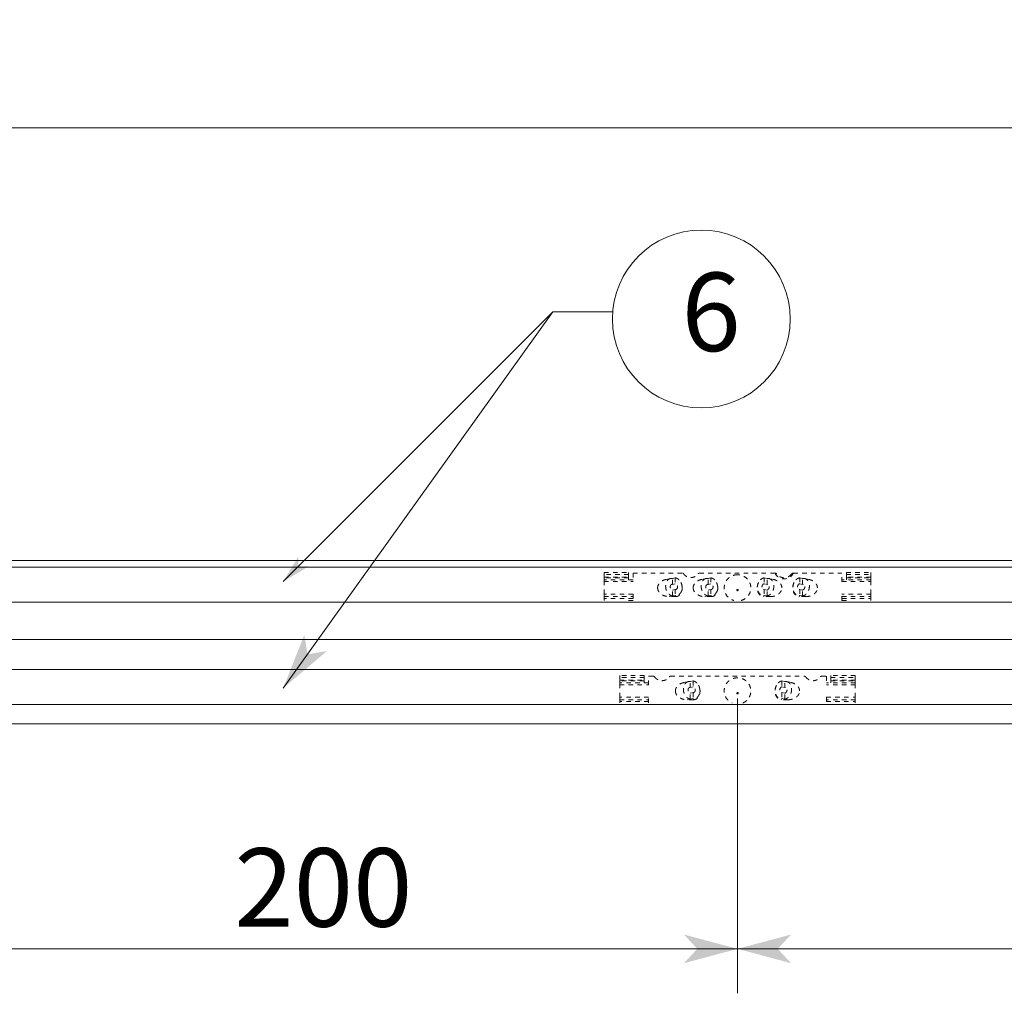
# Model space of a CAD drawing. Extents: x -1016 to 1034, y -719 to 724.
# Drawn here: x 276 to 497, y -141 to 78 of the extents above; entities that cross this region are included whole.
import ezdxf

# ---------------------------------------------------------------- set-up
doc = ezdxf.new("R2010")
doc.units = 0
doc.header["$MEASUREMENT"] = 0
doc.linetypes.add('DASHED2', pattern=[2, 1, -1])
for name, color, linetype in [('____1', 7, 'Continuous'), ('________1________1', 7, 'Continuous'), ('寸法線_1', 7, 'Continuous')]:
    doc.layers.add(name, color=color, linetype=linetype)
doc.styles.add('Style1', font='ＭＳ ゴシック')
doc.dimstyles.new('DS4', dxfattribs={"dimtxt": 17.638889, "dimasz": 2.414815, "dimexe": 2, "dimexo": 1, "dimgap": 1, "dimtad": 1, "dimdec": 1, "dimdsep": 46, "dimtxsty": 'Standard', "dimcen": 0.09, "dimclrd": 7, "dimclre": 7, "dimclrt": 7, "dimadec": 0, "dimazin": 0, "dimtfac": 1, "dimtdec": 4, "dimtofl": 0, "dimtmove": 0, "dimatfit": 3, "dimfxl": 1, "dimtolj": 1, "dimtzin": 0, "dimarcsym": 0})
doc.dimstyles.new('DS6', dxfattribs={"dimtxt": 17.638889, "dimasz": 2.414815, "dimexe": 2, "dimexo": 1, "dimgap": 1, "dimtad": 1, "dimdsep": 46, "dimtxsty": 'Standard', "dimcen": 0.09, "dimclrd": 7, "dimclre": 7, "dimclrt": 7, "dimadec": 0, "dimazin": 0, "dimtol": 1, "dimtp": 2, "dimtm": 0.01, "dimtfac": 1, "dimtofl": 0, "dimtmove": 0, "dimatfit": 3, "dimfxl": 1, "dimtolj": 1, "dimarcsym": 0})

# ---------------------------------------------------------------- blocks, each defined once
blk = doc.blocks.new('*D25')
at = {"layer": '____1', "color": 7, "linetype": 'Continuous', "lineweight": 5}
for p, q in [((237.21, -74.81), (237.21, -141.13)), ((437.21, -74.81), (437.21, -141.13)), ((237.21, -131.13), (337.21, -131.13)), ((437.21, -131.13), (337.21, -131.13))]:
    blk.add_line(p, q, dxfattribs=at)
for points in [[(237.21, -131.13), (246.26, -131.13), (249.28, -127.9)], [(428.15, -131.13), (437.21, -131.13), (425.13, -127.9)], [(249.28, -134.37), (249.28, -134.37), (237.21, -131.13), (246.26, -131.13)], [(425.13, -134.37), (425.13, -134.37), (428.15, -131.13), (437.21, -131.13)]]:
    blk.add_solid(points, dxfattribs=at)
at = {"layer": '寸法線_1', "color": 7, "linetype": 'DASHED2', "lineweight": 5, "insert": (323.98, -108.49), "char_height": 17.639, "width": 26.5617, "attachment_point": 1, "style": 'Style1'}
blk.add_mtext('200', dxfattribs=at)
blk = doc.blocks.new('*D27')
at = {"layer": '____1', "color": 7, "linetype": 'Continuous', "lineweight": 5}
for p, q in [((437.21, -74.81), (437.21, -141.13)), ((587.21, -74.81), (587.21, -141.13)), ((437.21, -131.13), (512.21, -131.13)), ((587.21, -131.13), (512.21, -131.13))]:
    blk.add_line(p, q, dxfattribs=at)
for points in [[(437.21, -131.13), (446.26, -131.13), (449.28, -127.9)], [(578.15, -131.13), (587.21, -131.13), (575.13, -127.9)], [(449.28, -134.37), (449.28, -134.37), (437.21, -131.13), (446.26, -131.13)], [(575.13, -134.37), (575.13, -134.37), (578.15, -131.13), (587.21, -131.13)]]:
    blk.add_solid(points, dxfattribs=at)
at = {"layer": '寸法線_1', "color": 7, "linetype": 'DASHED2', "lineweight": 5, "insert": (498.98, -108.49), "char_height": 17.639, "width": 26.5617, "attachment_point": 1, "style": 'Style1'}
blk.add_mtext('150', dxfattribs=at)
blk = doc.blocks.new('*D45')
at = {"layer": '____1', "color": 7, "linetype": 'Continuous', "lineweight": 5}
for p, q in [((-565.79, -38.16), (-565.79, 63.58)), ((640.21, -38.16), (640.21, 63.58)), ((-565.79, 53.58), (37.21, 53.58)), ((640.21, 53.58), (37.21, 53.58))]:
    blk.add_line(p, q, dxfattribs=at)
for points in [[(-565.79, 53.58), (-556.74, 53.58), (-553.72, 56.82)], [(631.15, 53.58), (640.21, 53.58), (628.13, 56.82)], [(-553.72, 50.34), (-553.72, 50.34), (-565.79, 53.58), (-556.74, 53.58)], [(628.13, 50.34), (628.13, 50.34), (631.15, 53.58), (640.21, 53.58)]]:
    blk.add_solid(points, dxfattribs=at)
at = {"layer": '寸法線_1', "color": 7, "linetype": 'DASHED2', "lineweight": 5, "insert": (1.93, 76.22), "char_height": 17.639, "attachment_point": 1, "style": 'Style1'}
blk.add_mtext('1206 ±2', dxfattribs=at)

msp = doc.modelspace()

# ---------------------------------------------------------------- linework, layer by layer
at = {"layer": '____1', "color": 7, "linetype": 'Continuous', "lineweight": 5}
msp.add_line((395.664, 12.178), (334.971, -72.476), dxfattribs=at)
at = {"layer": '____1', "color": 7, "linetype": 'DASHED2', "lineweight": 5}
for p, q in [((407.208, -46.442), (412.708, -46.442)), ((461.708, -46.442), (467.208, -46.442)), ((416.208, -69.647), (410.708, -69.647)), ((463.708, -69.647), (458.208, -69.647))]:
    msp.add_line(p, q, dxfattribs=at)
at = {"layer": '____1', "color": 7, "linetype": 'Continuous', "lineweight": 5}
msp.add_circle((429.061, 10.577), 20, dxfattribs=at)
at = {"layer": '____1', "color": 7}
for points in [[(334.971, -72.476), (339.715, -60.496), (334.971, -72.476), (340.434, -64.857)], [(340.434, -64.857), (344.794, -64.138), (334.971, -72.476)]]:
    msp.add_solid(points, dxfattribs=at)
at = {"layer": '________1________1', "color": 7, "linetype": 'Continuous', "lineweight": 5}
for p, q in [((-561.792, -43.76), (636.208, -43.76)), ((-561.792, -45.238), (636.208, -45.238)), ((-561.792, -53.116), (636.208, -53.116)), ((-561.792, -61.534), (636.208, -61.534)), ((-561.792, -68.299), (636.208, -68.299)), ((-561.792, -76.177), (636.208, -76.177)), ((-561.792, -80.534), (636.208, -80.534))]:
    msp.add_line(p, q, dxfattribs=at)
at = {"layer": '________1________1', "color": 7, "linetype": 'DASHED2', "lineweight": 5}
for p, q in [((407.208, -46.886), (407.208, -46.442)), ((412.708, -46.886), (412.708, -46.442)), ((461.708, -46.886), (461.708, -46.442)), ((467.208, -46.886), (467.208, -46.442)), ((407.208, -47.479), (407.208, -46.886)), ((412.708, -46.886), (407.208, -46.886)), ((407.208, -47.479), (412.708, -47.479)), ((407.208, -47.651), (407.208, -47.479)), ((412.708, -47.651), (407.208, -47.651)), ((407.208, -47.651), (407.208, -48.101)), ((413.708, -48.101), (407.208, -48.101)), ((407.208, -48.194), (407.208, -48.101)), ((407.208, -48.514), (407.208, -48.194)), ((407.208, -48.514), (413.708, -48.514)), ((407.208, -51.298), (407.208, -48.514)), ((412.708, -46.886), (412.708, -47.479)), ((412.708, -47.479), (412.708, -47.651)), ((412.708, -47.651), (412.708, -48.101)), ((413.708, -46.607), (424.811, -46.607)), ((413.708, -46.607), (413.708, -48.514)), ((422.16, -47.798), (421.153, -48.007)), ((423.208, -47.654), (422.566, -47.787)), ((422.566, -49.117), (422.566, -47.787)), ((423.208, -47.654), (423.208, -48.984)), ((424.514, -48.778), (424.464, -48.678)), ((428.606, -46.607), (445.637, -46.607)), ((430.16, -47.798), (429.153, -48.007)), ((431.208, -47.654), (430.566, -47.787)), ((430.566, -49.117), (430.566, -47.787)), ((431.208, -47.654), (431.208, -48.984)), ((432.514, -48.778), (432.464, -48.678)), ((441.953, -48.678), (441.902, -48.778)), ((443.208, -47.654), (443.851, -47.787)), ((443.208, -47.654), (443.208, -48.984)), ((443.851, -49.117), (443.851, -47.787)), ((445.264, -48.007), (444.256, -47.798)), ((449.78, -46.607), (460.708, -46.607)), ((449.953, -48.678), (449.902, -48.778)), ((451.208, -47.654), (451.208, -48.984)), ((451.208, -47.654), (451.851, -47.787)), ((451.851, -49.117), (451.851, -47.787)), ((453.264, -48.007), (452.256, -47.798)), ((460.708, -48.514), (460.708, -46.607)), ((467.208, -48.101), (460.708, -48.101)), ((460.708, -48.514), (467.208, -48.514)), ((461.708, -46.886), (461.708, -47.479)), ((461.708, -46.886), (467.208, -46.886)), ((467.208, -47.479), (461.708, -47.479)), ((461.708, -47.479), (461.708, -47.651)), ((461.708, -47.651), (461.708, -48.101)), ((461.708, -47.651), (467.208, -47.651)), ((467.208, -47.479), (467.208, -46.886)), ((467.208, -47.651), (467.208, -47.479)), ((467.208, -47.651), (467.208, -48.101)), ((467.208, -48.101), (467.208, -48.194)), ((467.208, -48.187), (467.208, -48.194)), ((467.208, -48.194), (467.208, -48.514)), ((467.208, -51.298), (467.208, -48.514)), ((422.566, -49.117), (423.208, -48.984)), ((423.208, -50.264), (422.566, -50.397)), ((422.566, -51.726), (422.566, -50.397)), ((423.208, -50.264), (423.208, -51.593)), ((430.566, -49.117), (431.208, -48.984)), ((431.208, -50.264), (430.566, -50.397)), ((430.566, -51.726), (430.566, -50.397)), ((431.208, -50.264), (431.208, -51.593)), ((443.208, -48.984), (443.851, -49.117)), ((443.851, -50.397), (443.208, -50.264)), ((443.208, -50.264), (443.208, -51.593)), ((443.851, -51.726), (443.851, -50.397)), ((451.208, -48.984), (451.851, -49.117)), ((451.208, -50.264), (451.208, -51.593)), ((451.851, -50.397), (451.208, -50.264)), ((451.851, -51.726), (451.851, -50.397)), ((413.708, -51.298), (407.208, -51.298)), ((407.208, -51.668), (407.208, -51.298)), ((407.208, -51.876), (407.208, -51.668)), ((407.208, -51.876), (413.708, -51.876)), ((407.208, -51.876), (407.208, -52.279)), ((413.708, -52.279), (407.208, -52.279)), ((407.208, -52.745), (407.208, -52.279)), ((412.708, -52.745), (412.708, -52.741)), ((412.708, -52.741), (413.708, -52.741)), ((413.708, -51.298), (413.708, -52.745)), ((422.566, -51.726), (421.843, -51.876)), ((423.351, -51.876), (421.843, -51.876)), ((423.208, -51.593), (422.566, -51.726)), ((423.208, -51.593), (423.351, -51.876)), ((430.566, -51.726), (429.843, -51.876)), ((431.351, -51.876), (429.843, -51.876)), ((431.208, -51.593), (430.566, -51.726)), ((431.208, -51.593), (431.351, -51.876)), ((443.208, -51.593), (443.066, -51.876)), ((444.573, -51.876), (443.066, -51.876)), ((443.208, -51.593), (443.851, -51.726)), ((443.851, -51.726), (444.573, -51.876)), ((451.208, -51.593), (451.066, -51.876)), ((452.573, -51.876), (451.066, -51.876)), ((451.208, -51.593), (451.851, -51.726)), ((451.851, -51.726), (452.573, -51.876)), ((467.208, -51.298), (460.708, -51.298)), ((460.708, -52.745), (460.708, -51.298)), ((460.708, -51.876), (467.208, -51.876)), ((460.708, -52.279), (467.208, -52.279)), ((461.708, -52.741), (460.708, -52.741)), ((461.708, -52.745), (461.708, -52.741)), ((467.208, -51.298), (467.208, -51.668)), ((467.208, -51.668), (467.208, -51.876)), ((467.208, -51.876), (467.208, -52.279)), ((467.208, -52.745), (467.208, -52.279)), ((410.708, -70.091), (410.708, -69.647)), ((410.708, -70.684), (410.708, -70.091)), ((416.208, -70.091), (410.708, -70.091)), ((410.708, -70.684), (416.208, -70.684)), ((410.708, -70.856), (410.708, -70.684)), ((416.208, -70.856), (410.708, -70.856)), ((410.708, -70.856), (410.708, -71.307)), ((416.208, -70.091), (416.208, -69.647)), ((416.208, -70.091), (416.208, -70.684)), ((416.208, -70.684), (416.208, -70.856)), ((416.208, -70.856), (416.208, -71.307)), ((417.208, -71.72), (417.208, -69.812)), ((417.208, -69.812), (418.311, -69.812)), ((422.106, -69.812), (452.311, -69.812)), ((427.208, -70.859), (426.566, -70.992)), ((427.208, -70.859), (427.208, -72.189)), ((447.208, -70.859), (447.851, -70.992)), ((447.208, -70.859), (447.208, -72.189)), ((456.106, -69.812), (457.208, -69.812)), ((457.208, -69.812), (457.208, -71.72)), ((458.208, -70.091), (458.208, -69.647)), ((458.208, -70.091), (458.208, -70.684)), ((458.208, -70.091), (463.708, -70.091)), ((463.708, -70.684), (458.208, -70.684)), ((458.208, -70.684), (458.208, -70.856)), ((458.208, -70.856), (458.208, -71.307)), ((458.208, -70.856), (463.708, -70.856)), ((463.708, -70.091), (463.708, -69.647)), ((463.708, -70.684), (463.708, -70.091)), ((463.708, -70.856), (463.708, -70.684)), ((463.708, -70.856), (463.708, -71.307)), ((410.708, -71.399), (410.708, -71.307)), ((417.208, -71.307), (410.708, -71.307)), ((410.708, -71.72), (410.708, -71.399)), ((410.708, -71.72), (417.208, -71.72)), ((410.708, -74.503), (410.708, -71.72)), ((426.16, -71.003), (425.153, -71.212)), ((426.566, -72.322), (426.566, -70.992)), ((426.566, -72.322), (427.208, -72.189)), ((428.514, -71.983), (428.464, -71.883)), ((445.953, -71.883), (445.902, -71.983)), ((447.208, -72.189), (447.851, -72.322)), ((447.851, -72.322), (447.851, -70.992)), ((449.264, -71.212), (448.256, -71.003)), ((463.708, -71.307), (457.208, -71.307)), ((463.708, -71.72), (457.208, -71.72)), ((463.708, -71.399), (463.708, -71.307)), ((463.708, -71.393), (463.708, -71.4)), ((463.708, -71.72), (463.708, -71.399)), ((463.708, -74.503), (463.708, -71.72)), ((417.208, -74.503), (410.708, -74.503)), ((410.708, -74.873), (410.708, -74.503)), ((410.708, -75.081), (410.708, -74.873)), ((410.708, -75.081), (417.208, -75.081)), ((410.708, -75.081), (410.708, -75.485)), ((417.208, -75.806), (417.208, -74.503)), ((426.566, -74.932), (425.843, -75.081)), ((427.351, -75.081), (425.843, -75.081)), ((427.208, -73.469), (426.566, -73.602)), ((426.566, -74.932), (426.566, -73.602)), ((427.208, -74.799), (426.566, -74.932)), ((427.208, -73.469), (427.208, -74.799)), ((427.208, -74.799), (427.351, -75.081)), ((447.208, -74.799), (447.066, -75.081)), ((448.573, -75.081), (447.066, -75.081)), ((447.208, -73.469), (447.208, -74.799)), ((447.851, -73.602), (447.208, -73.469)), ((447.208, -74.799), (447.851, -74.932)), ((447.851, -74.932), (447.851, -73.602)), ((447.851, -74.932), (448.573, -75.081)), ((457.208, -74.503), (463.708, -74.503)), ((457.208, -74.503), (457.208, -75.806)), ((463.708, -75.081), (457.208, -75.081)), ((463.708, -74.873), (463.708, -74.503)), ((463.708, -75.081), (463.708, -74.873)), ((463.708, -75.081), (463.708, -75.485)), ((417.208, -75.485), (410.708, -75.485)), ((410.708, -75.806), (410.708, -75.485)), ((457.208, -75.485), (463.708, -75.485)), ((463.708, -75.806), (463.708, -75.485))]:
    msp.add_line(p, q, dxfattribs=at)
for centre in [(437.208, -50.4), (437.208, -73.605)]:
    msp.add_ellipse(centre, major_axis=(-0.159, 0), ratio=0.9848078, dxfattribs=at)
at = {"layer": '________1________1', "color": 7, "linetype": 'DASHED2', "lineweight": 5, "extrusion": (0, 0, -1)}
for centre in [(437.208, -50.41), (437.208, -73.615)]:
    msp.add_ellipse(centre, major_axis=(-0.0172, 0), ratio=0.9848078, dxfattribs=at)
at = {"layer": '________1________1', "color": 7, "linetype": 'DASHED2', "lineweight": 5}
for points, knots in [([(421.154, -48.006), (421.019, -48.034), (420.755, -48.106), (420.384, -48.262), (420.051, -48.462), (419.765, -48.7), (419.532, -48.971), (419.361, -49.267), (419.256, -49.582), (419.232, -49.799), (419.232, -49.906)], [0, 0, 0, 0, 0.1419497, 0.2798828, 0.4127392, 0.5399018, 0.6613096, 0.7775424, 0.8898384, 1, 1, 1, 1]), ([(422.16, -47.798), (422.08, -47.815), (421.921, -47.866), (421.701, -47.994), (421.505, -48.168), (421.338, -48.384), (421.204, -48.636), (421.106, -48.917), (421.046, -49.219), (421.033, -49.428), (421.033, -49.533)], [0, 0, 0, 0, 0.1101679, 0.2224695, 0.3387053, 0.4601131, 0.5872728, 0.7201247, 0.8580531, 1, 1, 1, 1]), ([(422.566, -47.787), (422.549, -47.785), (422.514, -47.78), (422.463, -47.776), (422.412, -47.774), (422.361, -47.775), (422.31, -47.777), (422.26, -47.782), (422.21, -47.789), (422.177, -47.795), (422.16, -47.798)], [0, 0, 0, 0, 0.1267686, 0.2528424, 0.3783117, 0.5032708, 0.6278176, 0.7520526, 0.8760787, 1, 1, 1, 1]), ([(423.208, -47.654), (423.27, -47.663), (423.394, -47.691), (423.574, -47.759), (423.749, -47.855), (423.916, -47.975), (424.073, -48.118), (424.218, -48.283), (424.348, -48.466), (424.423, -48.598), (424.458, -48.667)], [0, 0, 0, 0, 0.1118967, 0.2270143, 0.3459229, 0.4689362, 0.5961166, 0.7272957, 0.8621032, 1, 1, 1, 1]), ([(424.458, -48.667), (424.54, -48.827), (424.669, -49.168), (424.755, -49.704), (424.729, -50.235), (424.593, -50.723), (424.354, -51.135), (424.025, -51.439), (423.628, -51.606), (423.345, -51.613), (423.208, -51.593)], [0, 0, 0, 0, 0.1399984, 0.2812399, 0.4192712, 0.5503109, 0.6721888, 0.7852239, 0.8926736, 1, 1, 1, 1]), ([(424.951, -46.641), (424.945, -46.638), (424.935, -46.633), (424.918, -46.626), (424.901, -46.62), (424.883, -46.615), (424.865, -46.612), (424.847, -46.609), (424.829, -46.607), (424.817, -46.607), (424.811, -46.607)], [0, 0, 0, 0, 0.1247763, 0.2496386, 0.3745771, 0.4995808, 0.6246379, 0.7497357, 0.8748609, 1, 1, 1, 1]), ([(425.058, -46.735), (425.055, -46.731), (425.048, -46.721), (425.036, -46.707), (425.024, -46.694), (425.011, -46.682), (424.997, -46.67), (424.982, -46.66), (424.967, -46.65), (424.956, -46.644), (424.951, -46.641)], [0, 0, 0, 0, 0.1246034, 0.2493193, 0.3741502, 0.499097, 0.6241587, 0.7493329, 0.8746152, 1, 1, 1, 1]), ([(425.058, -46.735), (425.104, -46.801), (425.204, -46.927), (425.375, -47.097), (425.566, -47.245), (425.774, -47.369), (425.995, -47.467), (426.227, -47.539), (426.466, -47.582), (426.628, -47.592), (426.708, -47.592)], [0, 0, 0, 0, 0.1243079, 0.2488447, 0.3736105, 0.4985916, 0.6237622, 0.7490853, 0.8745151, 1, 1, 1, 1]), ([(426.708, -47.592), (426.789, -47.592), (426.951, -47.582), (427.19, -47.539), (427.422, -47.467), (427.643, -47.369), (427.851, -47.245), (428.042, -47.097), (428.213, -46.927), (428.313, -46.801), (428.358, -46.735)], [0, 0, 0, 0, 0.1254849, 0.2509147, 0.3762378, 0.5014084, 0.6263895, 0.7511553, 0.8756921, 1, 1, 1, 1]), ([(429.154, -48.006), (429.019, -48.034), (428.755, -48.106), (428.384, -48.262), (428.051, -48.462), (427.765, -48.7), (427.532, -48.971), (427.361, -49.267), (427.256, -49.582), (427.232, -49.799), (427.232, -49.906)], [0, 0, 0, 0, 0.1419497, 0.2798828, 0.4127392, 0.5399018, 0.6613096, 0.7775424, 0.8898384, 1, 1, 1, 1]), ([(428.466, -46.641), (428.46, -46.644), (428.45, -46.65), (428.435, -46.66), (428.42, -46.67), (428.406, -46.682), (428.393, -46.694), (428.38, -46.707), (428.369, -46.721), (428.362, -46.731), (428.358, -46.735)], [0, 0, 0, 0, 0.1253848, 0.2506671, 0.3758413, 0.500903, 0.6258498, 0.7506807, 0.8753966, 1, 1, 1, 1]), ([(428.606, -46.607), (428.6, -46.607), (428.588, -46.607), (428.569, -46.609), (428.551, -46.612), (428.534, -46.615), (428.516, -46.62), (428.499, -46.626), (428.482, -46.633), (428.471, -46.638), (428.466, -46.641)], [0, 0, 0, 0, 0.1251391, 0.2502643, 0.3753621, 0.5004192, 0.6254229, 0.7503614, 0.8752237, 1, 1, 1, 1]), ([(430.16, -47.798), (430.08, -47.815), (429.921, -47.866), (429.701, -47.994), (429.505, -48.168), (429.338, -48.384), (429.204, -48.636), (429.106, -48.917), (429.046, -49.219), (429.033, -49.428), (429.033, -49.533)], [0, 0, 0, 0, 0.1101679, 0.2224695, 0.3387053, 0.4601131, 0.5872728, 0.7201247, 0.8580531, 1, 1, 1, 1]), ([(430.566, -47.787), (430.549, -47.785), (430.514, -47.78), (430.463, -47.776), (430.412, -47.774), (430.361, -47.775), (430.31, -47.777), (430.26, -47.782), (430.21, -47.789), (430.177, -47.795), (430.16, -47.798)], [0, 0, 0, 0, 0.1267686, 0.2528424, 0.3783117, 0.5032708, 0.6278176, 0.7520526, 0.8760787, 1, 1, 1, 1]), ([(431.208, -47.654), (431.27, -47.663), (431.394, -47.691), (431.574, -47.759), (431.749, -47.855), (431.916, -47.975), (432.073, -48.118), (432.218, -48.283), (432.348, -48.466), (432.423, -48.598), (432.458, -48.667)], [0, 0, 0, 0, 0.1118967, 0.2270143, 0.3459229, 0.4689362, 0.5961166, 0.7272957, 0.8621032, 1, 1, 1, 1]), ([(432.458, -48.667), (432.54, -48.827), (432.669, -49.168), (432.755, -49.704), (432.729, -50.235), (432.593, -50.723), (432.354, -51.135), (432.025, -51.439), (431.628, -51.606), (431.345, -51.613), (431.208, -51.593)], [0, 0, 0, 0, 0.1399984, 0.2812399, 0.4192712, 0.5503109, 0.6721888, 0.7852239, 0.8926736, 1, 1, 1, 1]), ([(437.208, -46.952), (436.853, -46.952), (436.137, -47.078), (435.201, -47.626), (434.517, -48.463), (434.174, -49.483), (434.216, -50.558), (434.638, -51.55), (435.384, -52.332), (436.037, -52.648), (436.378, -52.745)], [0, 0, 0, 0, 0.1259863, 0.2515352, 0.3764211, 0.5007423, 0.6248767, 0.7492953, 0.8743276, 1, 1, 1, 1]), ([(438.039, -52.745), (438.38, -52.648), (439.032, -52.332), (439.778, -51.55), (440.201, -50.558), (440.243, -49.483), (439.9, -48.463), (439.216, -47.626), (438.28, -47.078), (437.564, -46.952), (437.208, -46.952)], [0, 0, 0, 0, 0.1256724, 0.2507047, 0.3751233, 0.4992577, 0.6235789, 0.7484648, 0.8740137, 1, 1, 1, 1]), ([(441.958, -48.667), (441.877, -48.827), (441.747, -49.168), (441.662, -49.704), (441.687, -50.235), (441.823, -50.723), (442.063, -51.135), (442.392, -51.439), (442.789, -51.606), (443.072, -51.613), (443.208, -51.593)], [0, 0, 0, 0, 0.1399984, 0.2812399, 0.4192712, 0.5503109, 0.6721888, 0.7852239, 0.8926736, 1, 1, 1, 1]), ([(443.208, -47.654), (443.147, -47.663), (443.023, -47.691), (442.843, -47.759), (442.668, -47.855), (442.5, -47.975), (442.343, -48.118), (442.199, -48.283), (442.069, -48.466), (441.993, -48.598), (441.958, -48.667)], [0, 0, 0, 0, 0.1118967, 0.2270143, 0.3459229, 0.4689362, 0.5961166, 0.7272957, 0.8621032, 1, 1, 1, 1]), ([(443.851, -47.787), (443.868, -47.785), (443.902, -47.78), (443.954, -47.776), (444.005, -47.774), (444.056, -47.775), (444.106, -47.777), (444.157, -47.782), (444.207, -47.789), (444.24, -47.795), (444.257, -47.798)], [0, 0, 0, 0, 0.1267686, 0.2528424, 0.3783117, 0.5032708, 0.6278176, 0.7520526, 0.8760787, 1, 1, 1, 1]), ([(444.257, -47.798), (444.337, -47.815), (444.496, -47.866), (444.715, -47.994), (444.911, -48.168), (445.078, -48.384), (445.212, -48.636), (445.311, -48.917), (445.37, -49.219), (445.383, -49.428), (445.383, -49.533)], [0, 0, 0, 0, 0.1101679, 0.2224695, 0.3387053, 0.4601131, 0.5872728, 0.7201247, 0.8580531, 1, 1, 1, 1]), ([(447.184, -49.906), (447.184, -49.799), (447.16, -49.582), (447.055, -49.267), (446.884, -48.971), (446.652, -48.7), (446.366, -48.462), (446.032, -48.262), (445.661, -48.106), (445.398, -48.034), (445.263, -48.006)], [0, 0, 0, 0, 0.1101616, 0.2224576, 0.3386904, 0.4600982, 0.5872608, 0.7201172, 0.8580503, 1, 1, 1, 1]), ([(449.78, -46.607), (449.686, -46.797), (449.444, -47.154), (448.946, -47.567), (448.352, -47.828), (447.708, -47.917), (447.065, -47.828), (446.471, -47.567), (445.973, -47.154), (445.73, -46.797), (445.637, -46.607)], [0, 0, 0, 0, 0.1242996, 0.2491242, 0.3744227, 0.5, 0.6255773, 0.7508758, 0.8757004, 1, 1, 1, 1]), ([(445.637, -46.607), (445.667, -46.607), (445.698, -46.608), (445.755, -46.61), (445.783, -46.612), (445.811, -46.615)], [0, 0, 0, 0, 0.5200038, 0.5200038, 1, 1, 1, 1]), ([(445.811, -46.615), (445.817, -46.615), (445.829, -46.617), (445.847, -46.62), (445.865, -46.625), (445.883, -46.631), (445.901, -46.638), (445.918, -46.647), (445.935, -46.657), (445.946, -46.664), (445.951, -46.667)], [0, 0, 0, 0, 0.1212551, 0.24339, 0.3665222, 0.4907521, 0.6161617, 0.7428139, 0.8707522, 1, 1, 1, 1]), ([(445.951, -46.667), (445.955, -46.67), (445.964, -46.677), (445.976, -46.687), (445.989, -46.698), (446, -46.71), (446.012, -46.722), (446.023, -46.734), (446.033, -46.748), (446.039, -46.757), (446.042, -46.762)], [0, 0, 0, 0, 0.1217131, 0.2444426, 0.3681607, 0.4928305, 0.6184064, 0.7448349, 0.8720553, 1, 1, 1, 1]), ([(449.374, -46.762), (449.283, -46.896), (449.067, -47.144), (448.662, -47.424), (448.2, -47.6), (447.708, -47.659), (447.217, -47.6), (446.755, -47.424), (446.35, -47.144), (446.134, -46.896), (446.043, -46.762)], [0, 0, 0, 0, 0.1243191, 0.2491683, 0.3744593, 0.5000001, 0.6255409, 0.7508318, 0.8756809, 1, 1, 1, 1]), ([(449.374, -46.762), (449.377, -46.757), (449.384, -46.748), (449.394, -46.734), (449.405, -46.722), (449.416, -46.71), (449.428, -46.698), (449.44, -46.687), (449.453, -46.677), (449.461, -46.67), (449.466, -46.667)], [0, 0, 0, 0, 0.1279447, 0.2551651, 0.3815936, 0.5071696, 0.6318394, 0.7555575, 0.878287, 1, 1, 1, 1]), ([(449.466, -46.667), (449.471, -46.664), (449.482, -46.657), (449.499, -46.647), (449.516, -46.638), (449.534, -46.631), (449.551, -46.625), (449.569, -46.62), (449.587, -46.617), (449.6, -46.615), (449.606, -46.615)], [0, 0, 0, 0, 0.129248, 0.2571862, 0.3838385, 0.5092481, 0.6334779, 0.7566101, 0.8787449, 1, 1, 1, 1]), ([(449.606, -46.615), (449.633, -46.612), (449.661, -46.61), (449.719, -46.608), (449.75, -46.607), (449.78, -46.607)], [0, 0, 0, 0, 0.4799962, 0.4799962, 1, 1, 1, 1]), ([(449.958, -48.667), (449.877, -48.827), (449.747, -49.168), (449.662, -49.704), (449.687, -50.235), (449.823, -50.723), (450.063, -51.135), (450.392, -51.439), (450.789, -51.606), (451.072, -51.613), (451.208, -51.593)], [0, 0, 0, 0, 0.1399984, 0.2812399, 0.4192712, 0.5503109, 0.6721888, 0.7852239, 0.8926736, 1, 1, 1, 1]), ([(451.208, -47.654), (451.147, -47.663), (451.023, -47.691), (450.843, -47.759), (450.668, -47.855), (450.5, -47.975), (450.343, -48.118), (450.199, -48.283), (450.069, -48.466), (449.993, -48.598), (449.958, -48.667)], [0, 0, 0, 0, 0.1118967, 0.2270143, 0.3459229, 0.4689362, 0.5961166, 0.7272957, 0.8621032, 1, 1, 1, 1]), ([(451.851, -47.787), (451.868, -47.785), (451.902, -47.78), (451.954, -47.776), (452.005, -47.774), (452.056, -47.775), (452.106, -47.777), (452.157, -47.782), (452.207, -47.789), (452.24, -47.795), (452.257, -47.798)], [0, 0, 0, 0, 0.1267686, 0.2528424, 0.3783117, 0.5032708, 0.6278176, 0.7520526, 0.8760787, 1, 1, 1, 1]), ([(452.257, -47.798), (452.337, -47.815), (452.496, -47.866), (452.715, -47.994), (452.911, -48.168), (453.078, -48.384), (453.212, -48.636), (453.311, -48.917), (453.37, -49.219), (453.383, -49.428), (453.383, -49.533)], [0, 0, 0, 0, 0.1101679, 0.2224695, 0.3387053, 0.4601131, 0.5872728, 0.7201247, 0.8580531, 1, 1, 1, 1]), ([(455.184, -49.906), (455.184, -49.799), (455.16, -49.582), (455.055, -49.267), (454.884, -48.971), (454.652, -48.7), (454.366, -48.462), (454.032, -48.262), (453.661, -48.106), (453.398, -48.034), (453.263, -48.006)], [0, 0, 0, 0, 0.1101616, 0.2224576, 0.3386904, 0.4600982, 0.5872608, 0.7201172, 0.8580503, 1, 1, 1, 1]), ([(419.232, -49.906), (419.232, -50.035), (419.267, -50.298), (419.42, -50.673), (419.667, -51.016), (419.995, -51.315), (420.393, -51.559), (420.845, -51.74), (421.335, -51.851), (421.673, -51.876), (421.843, -51.876)], [0, 0, 0, 0, 0.1073653, 0.2177017, 0.3333275, 0.4555197, 0.5844428, 0.7192863, 0.858491, 1, 1, 1, 1]), ([(421.033, -49.533), (421.033, -49.663), (421.053, -49.924), (421.14, -50.306), (421.281, -50.667), (421.471, -50.993), (421.702, -51.274), (421.968, -51.497), (422.257, -51.654), (422.463, -51.711), (422.566, -51.726)], [0, 0, 0, 0, 0.1347962, 0.2704059, 0.4045981, 0.5352917, 0.6607944, 0.7800434, 0.8928356, 1, 1, 1, 1]), ([(422.434, -49.12), (422.376, -49.132), (422.26, -49.188), (422.136, -49.343), (422.069, -49.546), (422.062, -49.773), (422.116, -49.997), (422.225, -50.193), (422.378, -50.337), (422.504, -50.388), (422.566, -50.397)], [0, 0, 0, 0, 0.1068692, 0.222519, 0.3502541, 0.4873348, 0.6272492, 0.7624637, 0.887168, 1, 1, 1, 1]), ([(422.566, -49.117), (422.56, -49.116), (422.549, -49.114), (422.532, -49.113), (422.516, -49.112), (422.499, -49.112), (422.483, -49.113), (422.466, -49.115), (422.45, -49.117), (422.439, -49.119), (422.434, -49.12)], [0, 0, 0, 0, 0.1267686, 0.2528424, 0.3783117, 0.5032708, 0.6278176, 0.7520526, 0.8760787, 1, 1, 1, 1]), ([(423.34, -50.26), (423.398, -50.248), (423.514, -50.192), (423.638, -50.037), (423.705, -49.834), (423.712, -49.607), (423.658, -49.383), (423.548, -49.187), (423.396, -49.043), (423.27, -48.993), (423.208, -48.984)], [0, 0, 0, 0, 0.1068692, 0.222519, 0.3502541, 0.4873348, 0.6272492, 0.7624637, 0.887168, 1, 1, 1, 1]), ([(423.208, -50.264), (423.214, -50.265), (423.225, -50.266), (423.242, -50.267), (423.258, -50.268), (423.275, -50.268), (423.291, -50.267), (423.308, -50.265), (423.324, -50.263), (423.335, -50.261), (423.34, -50.26)], [0, 0, 0, 0, 0.1267686, 0.2528424, 0.3783117, 0.5032708, 0.6278176, 0.7520526, 0.8760787, 1, 1, 1, 1]), ([(423.351, -51.876), (423.481, -51.876), (423.751, -51.822), (424.113, -51.597), (424.413, -51.249), (424.633, -50.807), (424.759, -50.302), (424.784, -49.769), (424.707, -49.246), (424.586, -48.918), (424.509, -48.767)], [0, 0, 0, 0, 0.1014118, 0.2091041, 0.3267526, 0.4546606, 0.5903833, 0.7297418, 0.8678327, 1, 1, 1, 1]), ([(427.232, -49.906), (427.232, -50.035), (427.267, -50.298), (427.42, -50.673), (427.667, -51.016), (427.995, -51.315), (428.393, -51.559), (428.845, -51.74), (429.335, -51.851), (429.673, -51.876), (429.843, -51.876)], [0, 0, 0, 0, 0.1073653, 0.2177017, 0.3333275, 0.4555197, 0.5844428, 0.7192863, 0.858491, 1, 1, 1, 1]), ([(429.033, -49.533), (429.033, -49.663), (429.053, -49.924), (429.14, -50.306), (429.281, -50.667), (429.471, -50.993), (429.702, -51.274), (429.968, -51.497), (430.257, -51.654), (430.463, -51.711), (430.566, -51.726)], [0, 0, 0, 0, 0.1347962, 0.2704059, 0.4045981, 0.5352917, 0.6607944, 0.7800434, 0.8928356, 1, 1, 1, 1]), ([(430.434, -49.12), (430.376, -49.132), (430.26, -49.188), (430.136, -49.343), (430.069, -49.546), (430.062, -49.773), (430.116, -49.997), (430.225, -50.193), (430.378, -50.337), (430.504, -50.388), (430.566, -50.397)], [0, 0, 0, 0, 0.1068692, 0.222519, 0.3502541, 0.4873348, 0.6272492, 0.7624637, 0.887168, 1, 1, 1, 1]), ([(430.566, -49.117), (430.56, -49.116), (430.549, -49.114), (430.532, -49.113), (430.516, -49.112), (430.499, -49.112), (430.483, -49.113), (430.466, -49.115), (430.45, -49.117), (430.439, -49.119), (430.434, -49.12)], [0, 0, 0, 0, 0.1267686, 0.2528424, 0.3783117, 0.5032708, 0.6278176, 0.7520526, 0.8760787, 1, 1, 1, 1]), ([(431.34, -50.26), (431.398, -50.248), (431.514, -50.192), (431.638, -50.037), (431.705, -49.834), (431.712, -49.607), (431.658, -49.383), (431.548, -49.187), (431.396, -49.043), (431.27, -48.993), (431.208, -48.984)], [0, 0, 0, 0, 0.1068692, 0.222519, 0.3502541, 0.4873348, 0.6272492, 0.7624637, 0.887168, 1, 1, 1, 1]), ([(431.208, -50.264), (431.214, -50.265), (431.225, -50.266), (431.242, -50.267), (431.258, -50.268), (431.275, -50.268), (431.291, -50.267), (431.308, -50.265), (431.324, -50.263), (431.335, -50.261), (431.34, -50.26)], [0, 0, 0, 0, 0.1267686, 0.2528424, 0.3783117, 0.5032708, 0.6278176, 0.7520526, 0.8760787, 1, 1, 1, 1]), ([(431.351, -51.876), (431.481, -51.876), (431.751, -51.822), (432.113, -51.597), (432.413, -51.249), (432.633, -50.807), (432.759, -50.302), (432.784, -49.769), (432.707, -49.246), (432.586, -48.918), (432.509, -48.767)], [0, 0, 0, 0, 0.1014118, 0.2091041, 0.3267526, 0.4546606, 0.5903833, 0.7297418, 0.8678327, 1, 1, 1, 1]), ([(441.908, -48.767), (441.831, -48.918), (441.71, -49.246), (441.632, -49.769), (441.658, -50.302), (441.784, -50.807), (442.004, -51.249), (442.303, -51.597), (442.665, -51.822), (442.936, -51.876), (443.066, -51.876)], [0, 0, 0, 0, 0.1321673, 0.2702582, 0.4096167, 0.5453394, 0.6732474, 0.7908959, 0.8985882, 1, 1, 1, 1]), ([(443.208, -48.984), (443.147, -48.993), (443.02, -49.043), (442.868, -49.187), (442.759, -49.383), (442.705, -49.607), (442.711, -49.834), (442.779, -50.037), (442.903, -50.192), (443.019, -50.248), (443.077, -50.26)], [0, 0, 0, 0, 0.112832, 0.2375363, 0.3727508, 0.5126652, 0.6497459, 0.777481, 0.8931308, 1, 1, 1, 1]), ([(443.077, -50.26), (443.082, -50.261), (443.093, -50.263), (443.109, -50.265), (443.125, -50.267), (443.142, -50.268), (443.158, -50.268), (443.175, -50.267), (443.192, -50.266), (443.203, -50.265), (443.208, -50.264)], [0, 0, 0, 0, 0.1239213, 0.2479474, 0.3721824, 0.4967292, 0.6216883, 0.7471576, 0.8732314, 1, 1, 1, 1]), ([(443.983, -49.12), (443.978, -49.119), (443.967, -49.117), (443.95, -49.115), (443.934, -49.113), (443.918, -49.112), (443.901, -49.112), (443.884, -49.113), (443.868, -49.114), (443.857, -49.116), (443.851, -49.117)], [0, 0, 0, 0, 0.1239213, 0.2479474, 0.3721824, 0.4967292, 0.6216883, 0.7471576, 0.8732314, 1, 1, 1, 1]), ([(443.851, -50.397), (443.913, -50.388), (444.039, -50.337), (444.191, -50.193), (444.3, -49.997), (444.355, -49.773), (444.348, -49.546), (444.28, -49.343), (444.156, -49.188), (444.041, -49.132), (443.983, -49.12)], [0, 0, 0, 0, 0.112832, 0.2375363, 0.3727508, 0.5126652, 0.6497459, 0.777481, 0.8931308, 1, 1, 1, 1]), ([(445.383, -49.533), (445.383, -49.663), (445.363, -49.924), (445.276, -50.306), (445.135, -50.667), (444.946, -50.993), (444.714, -51.274), (444.449, -51.497), (444.16, -51.654), (443.953, -51.711), (443.851, -51.726)], [0, 0, 0, 0, 0.1347962, 0.2704059, 0.4045981, 0.5352917, 0.6607944, 0.7800434, 0.8928356, 1, 1, 1, 1]), ([(444.573, -51.876), (444.744, -51.876), (445.082, -51.851), (445.571, -51.74), (446.023, -51.559), (446.421, -51.315), (446.75, -51.016), (446.996, -50.673), (447.149, -50.298), (447.184, -50.035), (447.184, -49.906)], [0, 0, 0, 0, 0.141509, 0.2807137, 0.4155572, 0.5444803, 0.6666725, 0.7822983, 0.8926347, 1, 1, 1, 1]), ([(449.908, -48.767), (449.831, -48.918), (449.71, -49.246), (449.632, -49.769), (449.658, -50.302), (449.784, -50.807), (450.004, -51.249), (450.303, -51.597), (450.665, -51.822), (450.936, -51.876), (451.066, -51.876)], [0, 0, 0, 0, 0.1321673, 0.2702582, 0.4096167, 0.5453394, 0.6732474, 0.7908959, 0.8985882, 1, 1, 1, 1]), ([(451.208, -48.984), (451.147, -48.993), (451.02, -49.043), (450.868, -49.187), (450.759, -49.383), (450.705, -49.607), (450.711, -49.834), (450.779, -50.037), (450.903, -50.192), (451.019, -50.248), (451.077, -50.26)], [0, 0, 0, 0, 0.112832, 0.2375363, 0.3727508, 0.5126652, 0.6497459, 0.777481, 0.8931308, 1, 1, 1, 1]), ([(451.077, -50.26), (451.082, -50.261), (451.093, -50.263), (451.109, -50.265), (451.125, -50.267), (451.142, -50.268), (451.158, -50.268), (451.175, -50.267), (451.192, -50.266), (451.203, -50.265), (451.208, -50.264)], [0, 0, 0, 0, 0.1239213, 0.2479474, 0.3721824, 0.4967292, 0.6216883, 0.7471576, 0.8732314, 1, 1, 1, 1]), ([(451.983, -49.12), (451.978, -49.119), (451.967, -49.117), (451.95, -49.115), (451.934, -49.113), (451.918, -49.112), (451.901, -49.112), (451.884, -49.113), (451.868, -49.114), (451.857, -49.116), (451.851, -49.117)], [0, 0, 0, 0, 0.1239213, 0.2479474, 0.3721824, 0.4967292, 0.6216883, 0.7471576, 0.8732314, 1, 1, 1, 1]), ([(451.851, -50.397), (451.913, -50.388), (452.039, -50.337), (452.191, -50.193), (452.3, -49.997), (452.355, -49.773), (452.348, -49.546), (452.28, -49.343), (452.156, -49.188), (452.041, -49.132), (451.983, -49.12)], [0, 0, 0, 0, 0.112832, 0.2375363, 0.3727508, 0.5126652, 0.6497459, 0.777481, 0.8931308, 1, 1, 1, 1]), ([(453.383, -49.533), (453.383, -49.663), (453.363, -49.924), (453.276, -50.306), (453.135, -50.667), (452.946, -50.993), (452.714, -51.274), (452.449, -51.497), (452.16, -51.654), (451.953, -51.711), (451.851, -51.726)], [0, 0, 0, 0, 0.1347962, 0.2704059, 0.4045981, 0.5352917, 0.6607944, 0.7800434, 0.8928356, 1, 1, 1, 1]), ([(452.573, -51.876), (452.744, -51.876), (453.082, -51.851), (453.571, -51.74), (454.023, -51.559), (454.421, -51.315), (454.75, -51.016), (454.996, -50.673), (455.149, -50.298), (455.184, -50.035), (455.184, -49.906)], [0, 0, 0, 0, 0.141509, 0.2807137, 0.4155572, 0.5444803, 0.6666725, 0.7822983, 0.8926347, 1, 1, 1, 1]), ([(418.451, -69.846), (418.445, -69.844), (418.435, -69.838), (418.418, -69.831), (418.401, -69.826), (418.383, -69.821), (418.365, -69.817), (418.347, -69.814), (418.329, -69.813), (418.317, -69.812), (418.311, -69.812)], [0, 0, 0, 0, 0.1247763, 0.2496386, 0.3745771, 0.4995808, 0.6246379, 0.7497357, 0.8748609, 1, 1, 1, 1]), ([(418.558, -69.941), (418.555, -69.936), (418.548, -69.926), (418.536, -69.912), (418.524, -69.899), (418.511, -69.887), (418.497, -69.875), (418.482, -69.865), (418.467, -69.855), (418.456, -69.849), (418.451, -69.846)], [0, 0, 0, 0, 0.1246034, 0.2493193, 0.3741502, 0.499097, 0.6241587, 0.7493329, 0.8746152, 1, 1, 1, 1]), ([(418.558, -69.941), (418.604, -70.006), (418.704, -70.133), (418.875, -70.302), (419.066, -70.45), (419.274, -70.574), (419.495, -70.673), (419.727, -70.744), (419.966, -70.787), (420.128, -70.797), (420.208, -70.797)], [0, 0, 0, 0, 0.1243079, 0.2488447, 0.3736105, 0.4985916, 0.6237622, 0.7490852, 0.8745151, 1, 1, 1, 1]), ([(420.208, -70.797), (420.289, -70.797), (420.451, -70.787), (420.69, -70.744), (420.922, -70.673), (421.143, -70.574), (421.351, -70.45), (421.542, -70.302), (421.713, -70.133), (421.813, -70.006), (421.858, -69.941)], [0, 0, 0, 0, 0.1254849, 0.2509148, 0.3762378, 0.5014084, 0.6263895, 0.7511553, 0.8756921, 1, 1, 1, 1]), ([(421.966, -69.846), (421.96, -69.849), (421.95, -69.855), (421.935, -69.865), (421.92, -69.875), (421.906, -69.887), (421.893, -69.899), (421.88, -69.912), (421.869, -69.926), (421.862, -69.936), (421.858, -69.941)], [0, 0, 0, 0, 0.1253848, 0.2506671, 0.3758413, 0.500903, 0.6258498, 0.7506807, 0.8753966, 1, 1, 1, 1]), ([(422.106, -69.812), (422.1, -69.812), (422.088, -69.813), (422.069, -69.814), (422.051, -69.817), (422.034, -69.821), (422.016, -69.826), (421.999, -69.831), (421.982, -69.838), (421.971, -69.844), (421.966, -69.846)], [0, 0, 0, 0, 0.1251391, 0.2502643, 0.3753621, 0.5004192, 0.6254229, 0.7503614, 0.8752237, 1, 1, 1, 1]), ([(427.208, -70.859), (427.27, -70.868), (427.394, -70.896), (427.574, -70.965), (427.749, -71.06), (427.916, -71.18), (428.073, -71.323), (428.218, -71.488), (428.348, -71.672), (428.423, -71.804), (428.458, -71.872)], [0, 0, 0, 0, 0.1118967, 0.2270143, 0.3459229, 0.4689362, 0.5961166, 0.7272957, 0.8621032, 1, 1, 1, 1]), ([(437.208, -70.157), (436.87, -70.157), (436.19, -70.271), (435.288, -70.768), (434.604, -71.532), (434.218, -72.479), (434.175, -73.499), (434.481, -74.474), (435.098, -75.292), (435.671, -75.67), (435.979, -75.806)], [0, 0, 0, 0, 0.1260356, 0.251672, 0.3766848, 0.5011259, 0.6253036, 0.7496452, 0.8745037, 1, 1, 1, 1]), ([(438.438, -75.806), (438.746, -75.67), (439.319, -75.292), (439.936, -74.474), (440.241, -73.499), (440.199, -72.479), (439.813, -71.532), (439.129, -70.768), (438.227, -70.271), (437.546, -70.157), (437.208, -70.157)], [0, 0, 0, 0, 0.1254963, 0.2503548, 0.3746964, 0.4988741, 0.6233152, 0.748328, 0.8739644, 1, 1, 1, 1]), ([(447.208, -70.859), (447.147, -70.868), (447.023, -70.896), (446.843, -70.965), (446.668, -71.06), (446.5, -71.18), (446.343, -71.323), (446.199, -71.488), (446.069, -71.672), (445.993, -71.804), (445.958, -71.872)], [0, 0, 0, 0, 0.1118967, 0.2270143, 0.3459229, 0.4689362, 0.5961166, 0.7272957, 0.8621032, 1, 1, 1, 1]), ([(452.451, -69.846), (452.445, -69.844), (452.435, -69.838), (452.418, -69.831), (452.401, -69.826), (452.383, -69.821), (452.365, -69.817), (452.347, -69.814), (452.329, -69.813), (452.317, -69.812), (452.311, -69.812)], [0, 0, 0, 0, 0.1247763, 0.2496386, 0.3745771, 0.4995808, 0.6246379, 0.7497357, 0.8748609, 1, 1, 1, 1]), ([(452.558, -69.941), (452.555, -69.936), (452.548, -69.926), (452.536, -69.912), (452.524, -69.899), (452.511, -69.887), (452.497, -69.875), (452.482, -69.865), (452.467, -69.855), (452.456, -69.849), (452.451, -69.846)], [0, 0, 0, 0, 0.1246034, 0.2493193, 0.3741502, 0.499097, 0.6241587, 0.7493329, 0.8746152, 1, 1, 1, 1]), ([(452.558, -69.941), (452.604, -70.006), (452.704, -70.133), (452.875, -70.302), (453.066, -70.45), (453.274, -70.574), (453.495, -70.673), (453.727, -70.744), (453.966, -70.787), (454.128, -70.797), (454.208, -70.797)], [0, 0, 0, 0, 0.1243079, 0.2488447, 0.3736105, 0.4985916, 0.6237622, 0.7490852, 0.8745151, 1, 1, 1, 1]), ([(454.208, -70.797), (454.289, -70.797), (454.451, -70.787), (454.69, -70.744), (454.922, -70.673), (455.143, -70.574), (455.351, -70.45), (455.542, -70.302), (455.713, -70.133), (455.813, -70.006), (455.858, -69.941)], [0, 0, 0, 0, 0.1254849, 0.2509148, 0.3762378, 0.5014084, 0.6263895, 0.7511553, 0.8756921, 1, 1, 1, 1]), ([(455.966, -69.846), (455.96, -69.849), (455.95, -69.855), (455.935, -69.865), (455.92, -69.875), (455.906, -69.887), (455.893, -69.899), (455.88, -69.912), (455.869, -69.926), (455.862, -69.936), (455.858, -69.941)], [0, 0, 0, 0, 0.1253848, 0.2506671, 0.3758413, 0.500903, 0.6258498, 0.7506807, 0.8753966, 1, 1, 1, 1]), ([(456.106, -69.812), (456.1, -69.812), (456.088, -69.813), (456.069, -69.814), (456.051, -69.817), (456.034, -69.821), (456.016, -69.826), (455.999, -69.831), (455.982, -69.838), (455.971, -69.844), (455.966, -69.846)], [0, 0, 0, 0, 0.1251391, 0.2502643, 0.3753621, 0.5004192, 0.6254229, 0.7503614, 0.8752237, 1, 1, 1, 1]), ([(425.154, -71.212), (425.019, -71.24), (424.755, -71.311), (424.384, -71.468), (424.051, -71.667), (423.765, -71.905), (423.532, -72.176), (423.361, -72.473), (423.256, -72.787), (423.232, -73.004), (423.232, -73.111)], [0, 0, 0, 0, 0.1419497, 0.2798828, 0.4127392, 0.5399018, 0.6613096, 0.7775424, 0.8898384, 1, 1, 1, 1]), ([(423.232, -73.111), (423.232, -73.241), (423.267, -73.504), (423.42, -73.879), (423.667, -74.222), (423.995, -74.52), (424.393, -74.764), (424.845, -74.945), (425.335, -75.056), (425.673, -75.081), (425.843, -75.081)], [0, 0, 0, 0, 0.1073653, 0.2177017, 0.3333275, 0.4555197, 0.5844428, 0.7192863, 0.858491, 1, 1, 1, 1]), ([(426.16, -71.003), (426.08, -71.02), (425.921, -71.072), (425.701, -71.199), (425.505, -71.373), (425.338, -71.59), (425.204, -71.841), (425.106, -72.122), (425.046, -72.424), (425.033, -72.633), (425.033, -72.739)], [0, 0, 0, 0, 0.1101679, 0.2224695, 0.3387053, 0.4601131, 0.5872728, 0.7201247, 0.8580531, 1, 1, 1, 1]), ([(425.033, -72.739), (425.033, -72.869), (425.053, -73.13), (425.14, -73.511), (425.281, -73.872), (425.471, -74.199), (425.702, -74.479), (425.968, -74.702), (426.257, -74.859), (426.463, -74.917), (426.566, -74.932)], [0, 0, 0, 0, 0.1347962, 0.2704059, 0.4045981, 0.5352917, 0.6607944, 0.7800434, 0.8928356, 1, 1, 1, 1]), ([(426.434, -72.325), (426.376, -72.337), (426.26, -72.393), (426.136, -72.549), (426.069, -72.752), (426.062, -72.978), (426.116, -73.202), (426.225, -73.398), (426.378, -73.543), (426.504, -73.593), (426.566, -73.602)], [0, 0, 0, 0, 0.1068692, 0.222519, 0.3502541, 0.4873348, 0.6272491, 0.7624637, 0.887168, 1, 1, 1, 1]), ([(426.566, -70.992), (426.549, -70.99), (426.514, -70.986), (426.463, -70.981), (426.412, -70.98), (426.361, -70.98), (426.31, -70.982), (426.26, -70.987), (426.21, -70.994), (426.177, -71), (426.16, -71.003)], [0, 0, 0, 0, 0.1267686, 0.2528424, 0.3783117, 0.5032708, 0.6278176, 0.7520526, 0.8760787, 1, 1, 1, 1]), ([(426.566, -72.322), (426.56, -72.321), (426.549, -72.32), (426.532, -72.318), (426.516, -72.318), (426.499, -72.318), (426.483, -72.319), (426.466, -72.32), (426.45, -72.322), (426.439, -72.324), (426.434, -72.325)], [0, 0, 0, 0, 0.1267686, 0.2528424, 0.3783117, 0.5032708, 0.6278176, 0.7520526, 0.8760787, 1, 1, 1, 1]), ([(428.458, -71.872), (428.54, -72.032), (428.669, -72.373), (428.755, -72.909), (428.729, -73.44), (428.593, -73.929), (428.354, -74.341), (428.025, -74.644), (427.628, -74.811), (427.345, -74.818), (427.208, -74.799)], [0, 0, 0, 0, 0.1399984, 0.2812399, 0.4192712, 0.5503109, 0.6721888, 0.7852239, 0.8926736, 1, 1, 1, 1]), ([(427.34, -73.465), (427.398, -73.453), (427.514, -73.397), (427.638, -73.242), (427.705, -73.039), (427.712, -72.813), (427.658, -72.589), (427.548, -72.393), (427.396, -72.248), (427.27, -72.198), (427.208, -72.189)], [0, 0, 0, 0, 0.1068692, 0.2225189, 0.350254, 0.4873347, 0.6272491, 0.7624636, 0.887168, 1, 1, 1, 1]), ([(427.351, -75.081), (427.481, -75.081), (427.751, -75.028), (428.113, -74.802), (428.413, -74.454), (428.633, -74.013), (428.759, -73.508), (428.784, -72.975), (428.707, -72.452), (428.586, -72.123), (428.509, -71.972)], [0, 0, 0, 0, 0.1014118, 0.2091041, 0.3267526, 0.4546606, 0.5903833, 0.7297418, 0.8678327, 1, 1, 1, 1]), ([(445.908, -71.972), (445.831, -72.123), (445.71, -72.452), (445.632, -72.975), (445.658, -73.508), (445.784, -74.013), (446.004, -74.454), (446.303, -74.802), (446.665, -75.028), (446.936, -75.081), (447.066, -75.081)], [0, 0, 0, 0, 0.1321673, 0.2702582, 0.4096167, 0.5453394, 0.6732474, 0.7908959, 0.8985882, 1, 1, 1, 1]), ([(445.958, -71.872), (445.877, -72.032), (445.747, -72.373), (445.662, -72.909), (445.687, -73.44), (445.823, -73.929), (446.063, -74.341), (446.392, -74.644), (446.789, -74.811), (447.072, -74.818), (447.208, -74.799)], [0, 0, 0, 0, 0.1399984, 0.2812399, 0.4192712, 0.5503109, 0.6721888, 0.7852239, 0.8926736, 1, 1, 1, 1]), ([(447.208, -72.189), (447.147, -72.198), (447.02, -72.248), (446.868, -72.393), (446.759, -72.589), (446.705, -72.813), (446.711, -73.039), (446.779, -73.242), (446.903, -73.397), (447.019, -73.453), (447.077, -73.465)], [0, 0, 0, 0, 0.112832, 0.2375364, 0.3727509, 0.5126653, 0.649746, 0.7774811, 0.8931308, 1, 1, 1, 1]), ([(447.851, -70.992), (447.868, -70.99), (447.902, -70.986), (447.954, -70.981), (448.005, -70.98), (448.056, -70.98), (448.106, -70.982), (448.157, -70.987), (448.207, -70.994), (448.24, -71), (448.257, -71.003)], [0, 0, 0, 0, 0.1267686, 0.2528424, 0.3783117, 0.5032708, 0.6278176, 0.7520526, 0.8760787, 1, 1, 1, 1]), ([(447.983, -72.325), (447.978, -72.324), (447.967, -72.322), (447.95, -72.32), (447.934, -72.319), (447.918, -72.318), (447.901, -72.318), (447.884, -72.318), (447.868, -72.32), (447.857, -72.321), (447.851, -72.322)], [0, 0, 0, 0, 0.1239213, 0.2479474, 0.3721824, 0.4967292, 0.6216883, 0.7471576, 0.8732314, 1, 1, 1, 1]), ([(447.851, -73.602), (447.913, -73.593), (448.039, -73.543), (448.191, -73.398), (448.3, -73.202), (448.355, -72.978), (448.348, -72.752), (448.28, -72.549), (448.156, -72.393), (448.041, -72.337), (447.983, -72.325)], [0, 0, 0, 0, 0.112832, 0.2375363, 0.3727509, 0.5126652, 0.6497459, 0.777481, 0.8931308, 1, 1, 1, 1]), ([(449.383, -72.739), (449.383, -72.869), (449.363, -73.13), (449.276, -73.511), (449.135, -73.872), (448.946, -74.199), (448.714, -74.479), (448.449, -74.702), (448.16, -74.859), (447.953, -74.917), (447.851, -74.932)], [0, 0, 0, 0, 0.1347962, 0.2704059, 0.4045981, 0.5352917, 0.6607944, 0.7800434, 0.8928356, 1, 1, 1, 1]), ([(448.257, -71.003), (448.337, -71.02), (448.496, -71.072), (448.715, -71.199), (448.911, -71.373), (449.078, -71.59), (449.212, -71.841), (449.311, -72.122), (449.37, -72.424), (449.383, -72.633), (449.383, -72.739)], [0, 0, 0, 0, 0.1101679, 0.2224695, 0.3387053, 0.4601131, 0.5872728, 0.7201247, 0.8580531, 1, 1, 1, 1]), ([(448.573, -75.081), (448.744, -75.081), (449.082, -75.056), (449.571, -74.945), (450.023, -74.764), (450.421, -74.52), (450.75, -74.222), (450.996, -73.879), (451.149, -73.504), (451.184, -73.241), (451.184, -73.111)], [0, 0, 0, 0, 0.141509, 0.2807137, 0.4155572, 0.5444803, 0.6666725, 0.7822983, 0.8926347, 1, 1, 1, 1]), ([(451.184, -73.111), (451.184, -73.004), (451.16, -72.787), (451.055, -72.473), (450.884, -72.176), (450.652, -71.905), (450.366, -71.667), (450.032, -71.468), (449.661, -71.311), (449.398, -71.24), (449.263, -71.212)], [0, 0, 0, 0, 0.1101616, 0.2224576, 0.3386904, 0.4600982, 0.5872608, 0.7201172, 0.8580503, 1, 1, 1, 1]), ([(427.208, -73.469), (427.214, -73.47), (427.225, -73.471), (427.242, -73.473), (427.258, -73.473), (427.275, -73.473), (427.291, -73.472), (427.308, -73.471), (427.324, -73.469), (427.335, -73.467), (427.34, -73.465)], [0, 0, 0, 0, 0.1267686, 0.2528424, 0.3783117, 0.5032708, 0.6278176, 0.7520526, 0.8760787, 1, 1, 1, 1]), ([(447.077, -73.465), (447.082, -73.467), (447.093, -73.469), (447.109, -73.471), (447.125, -73.472), (447.142, -73.473), (447.158, -73.473), (447.175, -73.473), (447.192, -73.471), (447.203, -73.47), (447.208, -73.469)], [0, 0, 0, 0, 0.1239213, 0.2479474, 0.3721824, 0.4967292, 0.6216883, 0.7471576, 0.8732314, 1, 1, 1, 1])]:
    msp.add_open_spline(points, degree=3, knots=knots, dxfattribs=at)
at = {"layer": '寸法線_1', "color": 7, "linetype": 'Continuous', "lineweight": 5}
for p, q in [((334.971, -48.514), (395.664, 12.178)), ((395.664, 12.178), (408.997, 12.178))]:
    msp.add_line(p, q, dxfattribs=at)
at = {"layer": '寸法線_1', "color": 7}
for points in [[(338.403, -45.083), (338.403, -42.795), (334.971, -48.514)], [(334.971, -48.514), (340.69, -45.083), (334.971, -48.514), (338.403, -45.083)]]:
    msp.add_solid(points, dxfattribs=at)

# ---------------------------------------------------------------- texts
at = {"layer": '____1', "color": 7, "linetype": 'DASHED2', "lineweight": 5, "insert": (424.587, 20.998), "char_height": 17.639, "width": 8.81944, "attachment_point": 1, "style": 'Style1'}
msp.add_mtext('6', dxfattribs=at)

# ---------------------------------------------------------------- dimensions: what is measured, and where the dimension line sits
at = {"layer": '寸法線_1', "color": 7, "linetype": 'Continuous', "lineweight": 5}
dim = msp.add_linear_dim(base=(640.208, 53.58), p1=(-565.792, -43.16), p2=(640.208, -43.16), text='1206 ±2', dimstyle='DS6', dxfattribs=at)
dim.commit()
dim.dimension.update_dxf_attribs({"geometry": '*D45', "text_midpoint": (37.208, 53.58)})
for base, p1, p2, picture, middle in [((237.208, -131.134), (437.208, -69.812), (237.208, -69.812), '*D25', (337.208, -131.134)), ((437.208, -131.134), (587.208, -69.812), (437.208, -69.812), '*D27', (512.208, -131.134))]:
    dim = msp.add_linear_dim(base=base, p1=p1, p2=p2, angle=180, dimstyle='DS4', dxfattribs=at)
    dim.commit()
    dim.dimension.update_dxf_attribs({"geometry": picture, "text_midpoint": middle})

doc.saveas('drawing.dxf')
